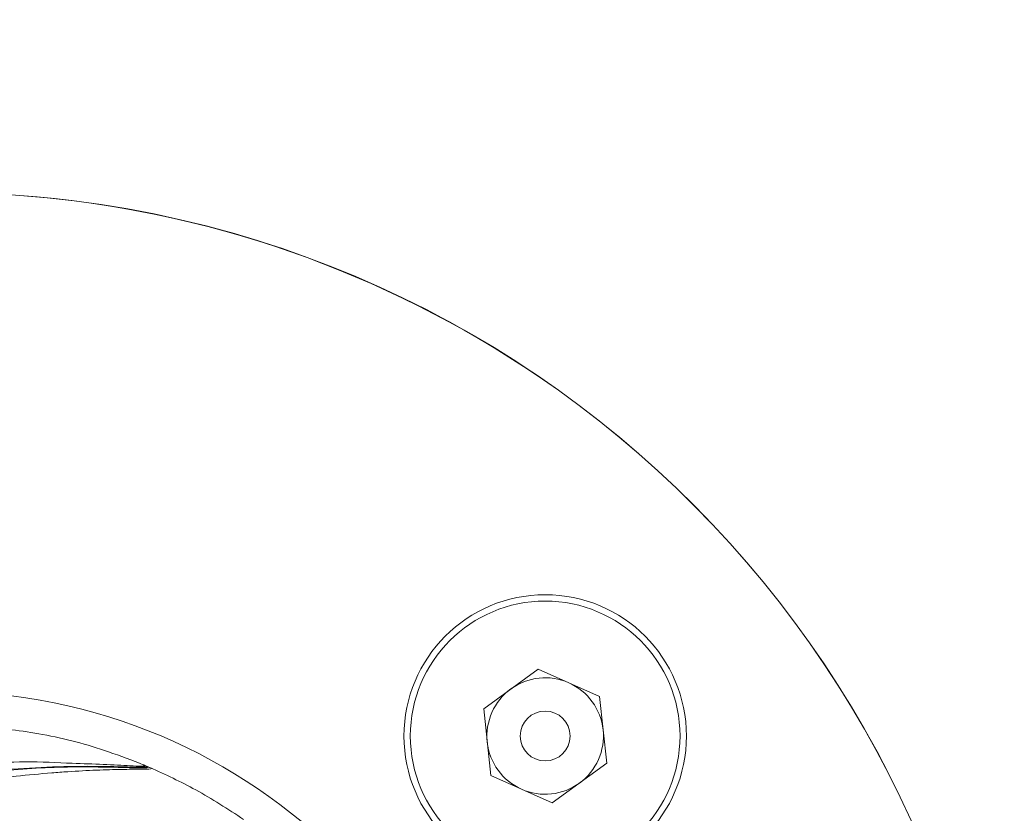
# Model space of a CAD drawing. Units: centimetres. Extents: x -13470 to 13916, y -1399 to 961.
# Drawn here: x -275 to -270, y 71 to 75 of the extents above; entities that cross this region are included whole.
import ezdxf

# ---------------------------------------------------------------- set-up
doc = ezdxf.new("R2010")
doc.units = ezdxf.units.CM
doc.header["$MEASUREMENT"] = 0
doc.linetypes.add('SLD-Solid', pattern=[0])
doc.layers.get('0').update_dxf_attribs({"lineweight": 9})

msp = doc.modelspace()

# ---------------------------------------------------------------- linework, layer by layer
at = {"linetype": 'SLD-Solid', "lineweight": 18}
for p, q in [((-285.8174, 75.2504), (-274.6152, 74.4119)), ((-274.6146, 74.4115), (-285.8168, 75.2501)), ((-272.3996, 71.9611), (-272.14, 72.1502)), ((-272.14, 72.1502), (-271.8465, 72.02)), ((-271.8465, 72.02), (-271.8125, 71.7006)), ((-272.3657, 71.6418), (-272.3996, 71.9611)), ((-271.8125, 71.7006), (-272.0721, 71.5115)), ((-274.0219, 71.6924), (-274.0194, 71.6913)), ((-274.0057, 71.6841), (-273.9932, 71.6803)), ((-272.0721, 71.5115), (-272.3657, 71.6418))]:
    msp.add_line(p, q, dxfattribs=at)
for centre, radius in [((-272.1061, 71.8309), 0.6744), ((-272.1062, 71.8311), 0.6439), ((-272.1061, 71.8309), 0.1191)]:
    msp.add_circle(centre, radius, dxfattribs=at)
for centre, radius, start, end in [((-274.9944, 69.3461), 5.08, 355.7191, 85.7191), ((-274.9944, 69.3461), 5.08, 55.8163, 85.7191), ((-274.9938, 69.3457), 5.08, 355.7191, 85.7191), ((-272.1061, 71.8309), 0.2781, 66.0717, 126.0717), ((-272.1061, 71.8309), 0.2781, 6.0717, 66.0717), ((-274.9938, 69.3457), 2.6988, 355.7191, 85.7191), ((-272.1061, 71.8309), 0.2781, 126.0717, 186.0717), ((-272.1061, 71.8309), 0.2781, 306.0717, 6.0717), ((-272.1061, 71.8309), 0.2781, 186.0717, 246.0717), ((-274.0113, 71.6191), 0.0632, 66.6695, 85.359), ((-272.1061, 71.8309), 0.2781, 246.0717, 306.0717)]:
    msp.add_arc(centre, radius, start, end, dxfattribs=at)
for points, knots in [([(-274.8042, 71.8786), (-274.7044, 71.8676), (-274.4968, 71.8446), (-274.2354, 71.7753), (-274.0781, 71.7142), (-274.0219, 71.6924)], [0, 0, 0, 0, 0.372927, 0.775837, 1, 1, 1, 1]), ([(-274.8004, 71.6865), (-274.8004, 71.6865), (-274.6708, 71.719), (-274.4497, 71.7019), (-274.2147, 71.6964), (-274.0967, 71.689), (-274.0299, 71.6862), (-274.0114, 71.6879), (-274.0184, 71.6909), (-274.0219, 71.6923)], [0, 0, 0, 0, 0.000006, 0.418297, 0.568997, 0.718487, 0.811239, 0.905172, 1, 1, 1, 1]), ([(-274.8148, 71.6548), (-274.7004, 71.6653), (-274.5278, 71.6813), (-274.3015, 71.6841), (-274.1585, 71.6819), (-274.0615, 71.6787), (-274.0139, 71.678), (-274.0034, 71.6798), (-274.0055, 71.6815), (-274.0062, 71.682)], [0, 0, 0, 0, 0.3352179, 0.5058166, 0.6748992, 0.784603, 0.8721314, 0.9592785, 1, 1, 1, 1]), ([(-273.9863, 71.6771), (-273.9856, 71.6765), (-273.9834, 71.6747), (-273.9944, 71.6728), (-274.0424, 71.6722), (-274.1296, 71.6718), (-274.2486, 71.6685), (-274.3635, 71.6621), (-274.5482, 71.6492), (-274.6893, 71.6325), (-274.8043, 71.6189)], [0, 0, 0, 0, 0.040697, 0.130117, 0.221329, 0.334874, 0.46544, 0.601088, 0.675009, 1, 1, 1, 1]), ([(-274.0062, 71.682), (-274.0097, 71.6819), (-274.0226, 71.6813), (-274.0785, 71.6825), (-274.1969, 71.686), (-274.3682, 71.6867), (-274.5674, 71.6802), (-274.7156, 71.6663), (-274.7897, 71.6593)], [0, 0, 0, 0, 0.041364, 0.155153, 0.335737, 0.5142, 0.756857, 1, 1, 1, 1]), ([(-274.0253, 71.6938), (-274.0242, 71.6933), (-274.0222, 71.6925), (-274.0201, 71.6916), (-274.018, 71.6908), (-274.0139, 71.689), (-274.004, 71.6849), (-273.997, 71.6819), (-273.9931, 71.6803)], [0, 0, 0, 0, 0.171422, 0.33236, 0.372601, 0.468147, 0.70284, 1, 1, 1, 1]), ([(-274.0057, 71.6841), (-274.0071, 71.6852), (-274.0097, 71.6871), (-274.0161, 71.6899), (-274.0187, 71.691), (-274.0194, 71.6913)], [0, 0, 0, 0, 0.474019, 0.852424, 1, 1, 1, 1]), ([(-274.0062, 71.682), (-274.0056, 71.6825), (-274.0048, 71.6831), (-274.0056, 71.684), (-274.0057, 71.6841)], [0, 0, 0, 0, 0.8439959, 1, 1, 1, 1]), ([(-273.9932, 71.6803), (-273.9932, 71.6803), (-273.9932, 71.6803), (-273.9898, 71.6787), (-273.9863, 71.6771)], [0, 0, 0, 0, 0.00012, 1, 1, 1, 1]), ([(-273.9932, 71.6803), (-273.9193, 71.6465), (-273.7641, 71.5755), (-273.6212, 71.4819), (-273.5463, 71.4329)], [0, 0, 0, 0, 0.475578, 1, 1, 1, 1])]:
    msp.add_open_spline(points, degree=3, knots=knots, dxfattribs=at)

doc.saveas('drawing.dxf')
